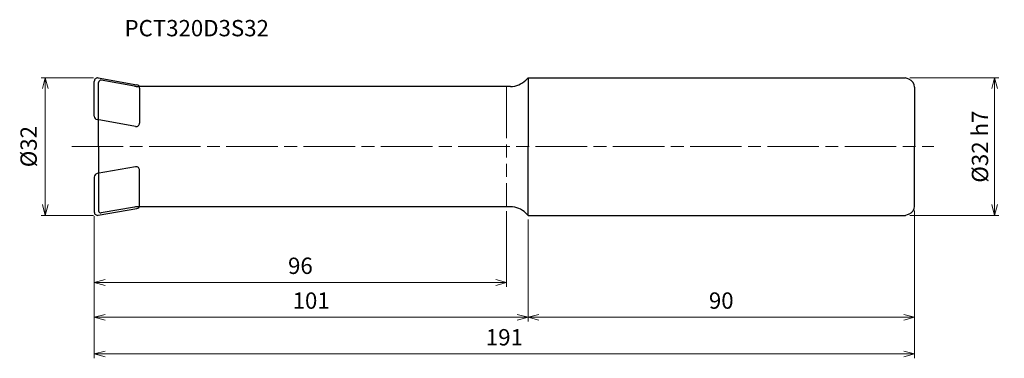
# Model space of a CAD drawing. Units: millimetres. Extents: x -17 to 212, y -49 to 30.
import ezdxf

# ---------------------------------------------------------------- set-up
doc = ezdxf.new("R2010")
doc.units = ezdxf.units.MM
doc.linetypes.add('AM_ISO08W050', pattern=[18, 12, -1.5, 3, -1.5])
doc.linetypes.add('AM_ISO09W050', pattern=[22.5, 12, -1.5, 3, -1.5, 3, -1.5])
for name, color, linetype, lineweight in [('AM_0', 7, 'Continuous', 30), ('AM_11', 3, 'AM_ISO09W050', 13), ('AM_5', 3, 'Continuous', 13), ('AM_7', 4, 'AM_ISO08W050', 13)]:
    doc.layers.add(name, color=color, linetype=linetype, lineweight=lineweight)
doc.styles.add('ACISOTS', font='isocp.shx', dxfattribs={"height": 3.8, "bigfont": 'extfont.shx'})
doc.styles.get("Standard").update_dxf_attribs({"font": 'ISOCP.SHX', "bigfont": 'EXTFONT.SHX'})
doc.dimstyles.new('AM_JIS$0', dxfattribs={"dimtxt": 3.8, "dimasz": 2.5, "dimexe": 1, "dimexo": 1, "dimgap": 1.5, "dimtad": 3, "dimdsep": 46, "dimtxsty": 'STANDARD', "dimblk": 'OPEN30', "dimcen": 0, "dimclrd": 256, "dimclre": 256, "dimclrt": 2, "dimaunit": 1, "dimadec": 0, "dimazin": 2, "dimtp": 0.1, "dimtm": 0.1, "dimtfac": 0.71, "dimtmove": 0, "dimatfit": 3, "dimldrblk": 'OPEN30', "dimfxl": 1, "dimlwd": -1, "dimlwe": -1, "dimarcsym": 0})

# ---------------------------------------------------------------- blocks, each defined once
blk = doc.blocks.new('_Open30')
at = {"color": 0, "linetype": 'ByBlock', "lineweight": -2}
for p, q in [((-1, 0.268), (0, 0)), ((0, 0), (-1, -0.268)), ((0, 0), (-1, 0))]:
    blk.add_line(p, q, dxfattribs=at)
blk = doc.blocks.new('*D4')
at = {"layer": 'AM_5'}
for p, q in [((-0.2, 16), (-12.4, 16)), ((-11.4, -13.5), (-11.4, 13.5)), ((-0.2, -16), (-12.4, -16))]:
    blk.add_line(p, q, dxfattribs=at)
at = {"layer": 'Defpoints', "color": 0}
for p in [(-11.4, 16), (0.8, 16), (0.8, -16)]:
    blk.add_point(p, dxfattribs=at)
at = {"layer": 'AM_5', "xscale": 2.5, "yscale": 2.5, "zscale": 2.5}
for p, rotation in [((-11.4, 16), 90), ((-11.4, -16), 270)]:
    blk.add_blockref('_Open30', p, dxfattribs=dict(at, rotation=rotation))
at = {"layer": 'AM_5', "color": 2, "insert": (-14.8, 0), "char_height": 3.8, "attachment_point": 5, "rotation": 90}
blk.add_mtext('%%c32', dxfattribs=at)
blk = doc.blocks.new('*D5')
at = {"layer": 'AM_5'}
for p, q in [((96, -15), (96, -32.63)), ((0, -16.2), (0, -32.63)), ((2.5, -31.63), (93.5, -31.63))]:
    blk.add_line(p, q, dxfattribs=at)
at = {"layer": 'Defpoints', "color": 0}
for p in [(0, -15.2), (96, -14), (96, -31.63)]:
    blk.add_point(p, dxfattribs=at)
at = {"layer": 'AM_5', "xscale": 2.5, "yscale": 2.5, "zscale": 2.5, "rotation": 180}
blk.add_blockref('_Open30', (0, -31.63), dxfattribs=at)
at = {"layer": 'AM_5', "xscale": 2.5, "yscale": 2.5, "zscale": 2.5}
blk.add_blockref('_Open30', (96, -31.63), dxfattribs=at)
at = {"layer": 'AM_5', "color": 2, "insert": (48, -28.23), "char_height": 3.8, "attachment_point": 5}
blk.add_mtext('96', dxfattribs=at)
blk = doc.blocks.new('*D6')
at = {"layer": 'AM_5'}
for p, q in [((0, -16.2), (0, -40.73)), ((101, -17), (101, -40.73)), ((2.5, -39.73), (98.5, -39.73))]:
    blk.add_line(p, q, dxfattribs=at)
at = {"layer": 'Defpoints', "color": 0}
for p in [(0, -15.2), (101, -16), (101, -39.73)]:
    blk.add_point(p, dxfattribs=at)
at = {"layer": 'AM_5', "xscale": 2.5, "yscale": 2.5, "zscale": 2.5, "rotation": 180}
blk.add_blockref('_Open30', (0, -39.73), dxfattribs=at)
at = {"layer": 'AM_5', "xscale": 2.5, "yscale": 2.5, "zscale": 2.5}
blk.add_blockref('_Open30', (101, -39.73), dxfattribs=at)
at = {"layer": 'AM_5', "color": 2, "insert": (50.5, -36.33), "char_height": 3.8, "attachment_point": 5}
blk.add_mtext('101', dxfattribs=at)
blk = doc.blocks.new('*D7')
at = {"layer": 'AM_5'}
for p, q in [((191, -14.84), (191, -40.73)), ((101, -17), (101, -40.73)), ((103.5, -39.73), (188.5, -39.73))]:
    blk.add_line(p, q, dxfattribs=at)
at = {"layer": 'Defpoints', "color": 0}
for p in [(101, -16), (191, -13.84), (191, -39.73)]:
    blk.add_point(p, dxfattribs=at)
at = {"layer": 'AM_5', "xscale": 2.5, "yscale": 2.5, "zscale": 2.5, "rotation": 180}
blk.add_blockref('_Open30', (101, -39.73), dxfattribs=at)
at = {"layer": 'AM_5', "xscale": 2.5, "yscale": 2.5, "zscale": 2.5}
blk.add_blockref('_Open30', (191, -39.73), dxfattribs=at)
at = {"layer": 'AM_5', "color": 2, "insert": (146, -36.33), "char_height": 3.8, "attachment_point": 5}
blk.add_mtext('90', dxfattribs=at)
blk = doc.blocks.new('*D8')
at = {"layer": 'AM_5'}
for p, q in [((191, -14.84), (191, -49.27)), ((0, -16.2), (0, -49.27)), ((2.5, -48.27), (188.5, -48.27))]:
    blk.add_line(p, q, dxfattribs=at)
at = {"layer": 'Defpoints', "color": 0}
for p in [(0, -15.2), (191, -13.84), (191, -48.27)]:
    blk.add_point(p, dxfattribs=at)
at = {"layer": 'AM_5', "xscale": 2.5, "yscale": 2.5, "zscale": 2.5, "rotation": 180}
blk.add_blockref('_Open30', (0, -48.27), dxfattribs=at)
at = {"layer": 'AM_5', "xscale": 2.5, "yscale": 2.5, "zscale": 2.5}
blk.add_blockref('_Open30', (191, -48.27), dxfattribs=at)
at = {"layer": 'AM_5', "color": 2, "insert": (95.5, -44.87), "char_height": 3.8, "attachment_point": 5}
blk.add_mtext('191', dxfattribs=at)
blk = doc.blocks.new('*D3')
at = {"layer": 'AM_5'}
for p, q in [((189.91, 16), (210.65, 16)), ((209.65, -13.5), (209.65, 13.5)), ((189.91, -16), (210.65, -16))]:
    blk.add_line(p, q, dxfattribs=at)
at = {"layer": 'Defpoints', "color": 0}
for p in [(188.91, 16), (209.65, 16), (188.91, -16)]:
    blk.add_point(p, dxfattribs=at)
at = {"layer": 'AM_5', "xscale": 2.5, "yscale": 2.5, "zscale": 2.5}
for p, rotation in [((209.65, 16), 90), ((209.65, -16), 270)]:
    blk.add_blockref('_Open30', p, dxfattribs=dict(at, rotation=rotation))
at = {"layer": 'AM_5', "color": 2, "insert": (206.25, 0), "char_height": 3.8, "attachment_point": 5, "rotation": 90}
blk.add_mtext('%%c32{}{\\C2; h7}', dxfattribs=at)

msp = doc.modelspace()

# ---------------------------------------------------------------- linework, layer by layer
at = {"layer": 'AM_0'}
for p, q in [((0, 7.0766), (0, 15.2)), ((0.9389, 15.9878), (9.8989, 14.408)), ((1, 0), (1, 14.9541)), ((9.3597, 14.076), (1.5868, 15.4465)), ((96.9289, 14), (10.2279, 14)), ((100.4645, 15.4645), (101, 16)), ((101, 16), (188.9121, 16)), ((101, 16), (101, 0)), ((189.684, 15.719), (188.9121, 16)), ((191, 13.8397), (191, 0)), ((10.56, 13.6201), (10.56, 5.4967)), ((9.6211, 4.7089), (0.6611, 6.2887)), ((1, 0), (1, -14.9541)), ((101, -16), (101, 0)), ((191, -13.8397), (191, 0)), ((9.6211, -4.7089), (0.6611, -6.2887)), ((10.56, -13.6201), (10.56, -5.4967)), ((0, -7.0766), (0, -15.2)), ((0.9389, -15.9878), (9.8989, -14.408)), ((9.3597, -14.076), (1.5868, -15.4465)), ((96.9289, -14), (10.2279, -14)), ((100.4645, -15.4645), (101, -16)), ((101, -16), (188.9121, -16)), ((189.684, -15.719), (188.9121, -16))]:
    msp.add_line(p, q, dxfattribs=at)
for centre, radius, start, end in [((0.8, 15.2), 0.8, 80, 180), ((1.5, 14.9541), 0.5, 80, 180), ((10.2279, 19), 5, 260, 270), ((9.76, 13.6201), 0.8, 0, 80), ((96.9289, 19), 5, 270, 315), ((189, 13.8397), 2, 0, 70), ((0.8, 7.0766), 0.8, 180, 260), ((9.76, 5.4967), 0.8, 260, 0), ((0.8, -7.0766), 0.8, 100, 180), ((9.76, -5.4967), 0.8, 0, 100), ((9.76, -13.6201), 0.8, 280, 0), ((0.8, -15.2), 0.8, 180, 280), ((1.5, -14.9541), 0.5, 180, 280), ((10.2279, -19), 5, 90, 100), ((96.9289, -19), 5, 45, 90), ((189, -13.8397), 2, 290, 0)]:
    msp.add_arc(centre, radius, start, end, dxfattribs=at)
at = {"layer": 'AM_11'}
msp.add_line((96, 14), (96, -14), dxfattribs=at)
at = {"layer": 'AM_7'}
msp.add_line((-5.2501, 0), (195.5294, 0), dxfattribs=at)

# ---------------------------------------------------------------- texts
at = {"layer": 'AM_0', "style": 'ACISOTS'}
msp.add_text('PCT320D3S32', height=3.8, dxfattribs=at).set_placement((7.0472, 25.6827))

# ---------------------------------------------------------------- dimensions: what is measured, and where the dimension line sits
at = {"layer": 'AM_5'}
for base, p1, p2, text, override, picture, middle in [((-11.4, 16), (0.8, -16), (0.8, 16), '%%c<>', {"dimdec": 3}, '*D4', (-14.8004, 0)), ((209.6483, 16), (188.9121, -16), (188.9121, 16), '%%c<>{}{\\C2; h7}', {"dimdec": 0, "dimtp": 0.1, "dimtm": 0.1, "dimtdec": 3, "dimtzin": 8}, '*D3', (206.2479, 0))]:
    dim = msp.add_linear_dim(base=base, p1=p1, p2=p2, angle=90, text=text, dimstyle='AM_JIS$0', override=override, dxfattribs=at)
    dim.commit()
    dim.dimension.update_dxf_attribs({"geometry": picture, "text_midpoint": middle})
for base, p1, p2, picture, middle in [((191, -48.2746), (0, -15.2), (191, -13.8397), '*D8', (95.5, -44.8746)), ((96, -31.6288), (0, -15.2), (96, -14), '*D5', (48, -28.2288)), ((101, -39.7326), (0, -15.2), (101, -16), '*D6', (50.5, -36.3326)), ((191, -39.7326), (101, -16), (191, -13.8397), '*D7', (146, -36.3326))]:
    dim = msp.add_linear_dim(base=base, p1=p1, p2=p2, dimstyle='AM_JIS$0', override={"dimdec": 3}, dxfattribs=at)
    dim.commit()
    dim.dimension.update_dxf_attribs({"geometry": picture, "text_midpoint": middle})

doc.saveas('drawing.dxf')
